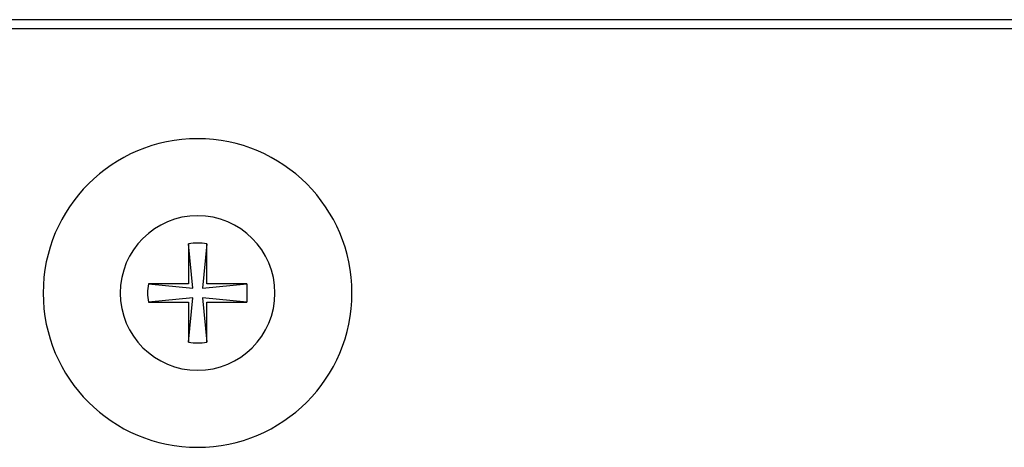
# Model space of a CAD drawing. Extents: x 0 to 183, y 0 to 66.
# Drawn here: x 12 to 14, y 14 to 15 of the extents above; entities that cross this region are included whole.
import ezdxf

# ---------------------------------------------------------------- set-up
doc = ezdxf.new("R2010")
doc.units = 0
doc.header["$MEASUREMENT"] = 0
doc.layers.add('PART', color=7, linetype='CONTINUOUS')

msp = doc.modelspace()

# ---------------------------------------------------------------- linework, layer by layer
at = {"layer": 'PART'}
for points in [[(16.766423, 14.516174), (8.237423, 14.516174)], [(8.252423, 14.501174), (16.751423, 14.501174)], [(12.485921, 14.134742), (12.485921, 14.066676)], [(12.493202, 14.059395), (12.485921, 14.134742)], [(12.516925, 14.134742), (12.509644, 14.059395)], [(12.516925, 14.066676), (12.516925, 14.134742)], [(12.485921, 14.066676), (12.417855, 14.066676)], [(12.417855, 14.066676), (12.493202, 14.059395)], [(12.509644, 14.059395), (12.584991, 14.066676)], [(12.584991, 14.066676), (12.516925, 14.066676)], [(12.584991, 14.066676), (12.584991, 14.035672)], [(12.493202, 14.042953), (12.417855, 14.035672)], [(12.417855, 14.035672), (12.485921, 14.035672)], [(12.485921, 13.967606), (12.493202, 14.042953)], [(12.485921, 14.035672), (12.485921, 13.967606)], [(12.509644, 14.042953), (12.516925, 13.967606)], [(12.584991, 14.035672), (12.509644, 14.042953)], [(12.516925, 13.967606), (12.516925, 14.035672)], [(12.516925, 14.035672), (12.584991, 14.035672)]]:
    msp.add_lwpolyline(points, dxfattribs=at)
for points in [[(12.516925, 14.134742, 0.09196628), (12.485921, 14.134742)], [(12.417855, 14.066676, 0.09196628), (12.417855, 14.035672)], [(12.485921, 13.967606, 0.09196628), (12.516925, 13.967606)]]:
    msp.add_lwpolyline(points, format="xyb", dxfattribs=at)
for radius, start, end in [(0.2625, 0, 180), (0.131499, 0, 180), (0.2625, 180, 0), (0.131499, 180, 0)]:
    msp.add_arc((12.501423, 14.051174), radius, start, end, dxfattribs=at)

doc.saveas('drawing.dxf')
